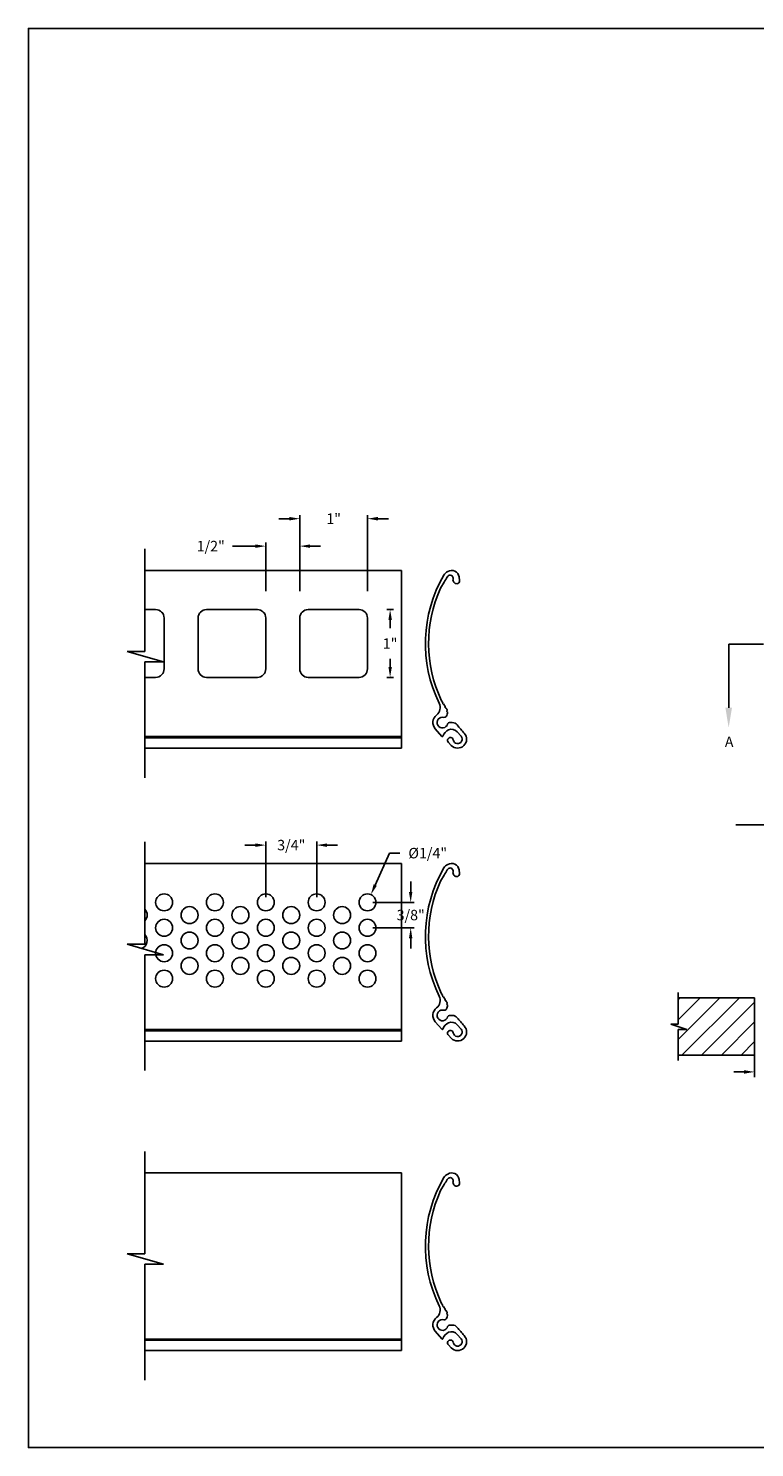
# Model space of a CAD drawing. Units: inches. Extents: x 169.6 to 213.7, y 214.8 to 266.5.
# Drawn here: x 194.3 to 200.8, y 214.8 to 227.5 of the extents above; entities that cross this region are included whole.
import ezdxf
from ezdxf import colors
from ezdxf.entities.mleader import LeaderData, LeaderLine
from ezdxf.math import Vec2, Vec3

# ---------------------------------------------------------------- set-up
doc = ezdxf.new("R2010")
doc.units = ezdxf.units.IN
doc.header["$LTSCALE"] = 0.25
doc.header["$MEASUREMENT"] = 0
doc.linetypes.add('CENTER', pattern=[2, 1.25, -0.25, 0.25, -0.25])
for name, color, linetype in [('ANNOTATIONS', 1, 'Continuous'), ('DETAILS', 4, 'Continuous'), ('MOTOR RH', 7, 'Continuous'), ('SECTION CUTS', 6, 'CENTER')]:
    doc.layers.add(name, color=color, linetype=linetype)
doc.styles.add('ARIAL', font='arial.ttf', dxfattribs={"height": 0.09375})
doc.styles.add('ROMANS', font='Romans', dxfattribs={"height": 0.09375})
doc.styles.get("Standard").update_dxf_attribs({"font": 'romans.shx'})
doc.dimstyles.new('STANDARD$0', dxfattribs={"dimtxt": 0.09375, "dimasz": 0.09375, "dimexe": 0.03125, "dimexo": 0.046875, "dimgap": 0.09, "dimtad": 0, "dimtih": 1, "dimtoh": 1, "dimdec": 4, "dimzin": 0, "dimdsep": 46, "dimtxsty": 'ARIAL', "dimcen": 0.09, "dimadec": 0, "dimazin": 0, "dimtfac": 1, "dimtdec": 4, "dimtofl": 0, "dimtmove": 0, "dimatfit": 1, "dimfxl": 1, "dimtolj": 1, "dimtzin": 0, "dimarcsym": 0})
doc.dimstyles.new('STANDARD$3', dxfattribs={"dimtxt": 0.09375, "dimasz": 0.09375, "dimexe": 0.03125, "dimexo": 0.046875, "dimgap": 0.09, "dimtad": 0, "dimdec": 4, "dimzin": 0, "dimdsep": 46, "dimtxsty": 'ROMANS', "dimcen": 0.09, "dimadec": 0, "dimazin": 0, "dimtfac": 1, "dimtdec": 4, "dimtix": 1, "dimtofl": 0, "dimtmove": 0, "dimatfit": 3, "dimfxl": 1, "dimtolj": 1, "dimtzin": 0, "dimarcsym": 0})

# ---------------------------------------------------------------- blocks, each defined once
blk = doc.blocks.new('*D35')
at = {"layer": 'ANNOTATIONS', "color": 0, "lineweight": -2, "transparency": 16777216}
for p, q in [((200.771, 218.605), (200.771, 218.083)), ((201.255, 218.596), (201.255, 218.083)), ((200.677, 218.13), (200.583, 218.13)), ((201.349, 218.13), (201.443, 218.13))]:
    blk.add_line(p, q, dxfattribs=at)
at = {"layer": 'ANNOTATIONS', "color": 0, "transparency": 16777216}
for points in [[(200.677, 218.145), (200.677, 218.114), (200.771, 218.13)], [(201.349, 218.145), (201.349, 218.114), (201.255, 218.13)]]:
    blk.add_solid(points, dxfattribs=at)
at = {"layer": 'defpoints', "color": 0, "transparency": 16777216}
for p in [(200.771, 218.652), (201.255, 218.643), (201.255, 218.13)]:
    blk.add_point(p, dxfattribs=at)
at = {"layer": 'ANNOTATIONS', "color": 0, "transparency": 16777216, "insert": (201.668, 218.13), "char_height": 0.0938, "attachment_point": 5, "style": 'ARIAL'}
blk.add_mtext('\\A1;3 7/8"', dxfattribs=at)
blk = doc.blocks.new('*D65')
at = {"layer": 'ANNOTATIONS', "color": 0, "lineweight": -2, "transparency": 16777216}
for p, q in [((197.494, 220.093), (197.365, 219.806)), ((197.587, 220.093), (197.494, 220.093))]:
    blk.add_line(p, q, dxfattribs=at)
at = {"layer": 'ANNOTATIONS', "color": 0, "transparency": 16777216}
blk.add_solid([(197.351, 219.813), (197.38, 219.8), (197.327, 219.721)], dxfattribs=at)
at = {"layer": 'defpoints', "color": 0, "transparency": 16777216}
for p in [(197.327, 219.721), (197.265, 219.582)]:
    blk.add_point(p, dxfattribs=at)
at = {"layer": 'ANNOTATIONS', "color": 0, "transparency": 16777216, "insert": (197.837, 220.093), "char_height": 0.09375, "attachment_point": 5, "style": 'ARIAL'}
blk.add_mtext('\\A1;%%C1/4"', dxfattribs=at)
blk = doc.blocks.new('*D66')
at = {"layer": 'ANNOTATIONS', "color": 0, "lineweight": -2, "transparency": 16777216}
for p, q in [((196.383, 219.698), (196.383, 220.196)), ((196.84, 219.698), (196.84, 220.196)), ((196.29, 220.165), (196.196, 220.165)), ((196.933, 220.165), (197.027, 220.165))]:
    blk.add_line(p, q, dxfattribs=at)
at = {"layer": 'ANNOTATIONS', "color": 0, "transparency": 16777216}
for points in [[(196.29, 220.18), (196.29, 220.149), (196.383, 220.165)], [(196.933, 220.18), (196.933, 220.149), (196.84, 220.165)]]:
    blk.add_solid(points, dxfattribs=at)
at = {"layer": 'defpoints', "color": 0, "transparency": 16777216}
for p in [(196.383, 220.165), (196.383, 219.651), (196.84, 219.651)]:
    blk.add_point(p, dxfattribs=at)
at = {"layer": 'ANNOTATIONS', "color": 0, "transparency": 16777216, "insert": (196.612, 220.165), "char_height": 0.0938, "attachment_point": 5, "style": 'ARIAL'}
blk.add_mtext('\\A1;3/4"', dxfattribs=at)
blk = doc.blocks.new('*D67')
at = {"layer": 'ANNOTATIONS', "color": 0, "lineweight": -2, "transparency": 16777216}
for p, q in [((197.684, 219.745), (197.684, 219.839)), ((197.343, 219.651), (197.715, 219.651)), ((197.343, 219.423), (197.715, 219.423)), ((197.684, 219.329), (197.684, 219.236))]:
    blk.add_line(p, q, dxfattribs=at)
at = {"layer": 'ANNOTATIONS', "color": 0, "transparency": 16777216}
for points in [[(197.668, 219.745), (197.699, 219.745), (197.684, 219.651)], [(197.668, 219.329), (197.699, 219.329), (197.684, 219.423)]]:
    blk.add_solid(points, dxfattribs=at)
at = {"layer": 'defpoints', "color": 0, "transparency": 16777216}
for p in [(197.296, 219.651), (197.296, 219.423), (197.684, 219.423)]:
    blk.add_point(p, dxfattribs=at)
at = {"layer": 'ANNOTATIONS', "color": 0, "transparency": 16777216, "insert": (197.684, 219.537), "char_height": 0.0938, "attachment_point": 5, "style": 'ARIAL'}
blk.add_mtext('\\A1;3/8"', dxfattribs=at)
blk = doc.blocks.new('*D68')
at = {"layer": 'ANNOTATIONS', "color": 0, "lineweight": -2, "transparency": 16777216}
for p, q in [((196.383, 222.445), (196.383, 222.879)), ((196.688, 222.445), (196.688, 222.879)), ((196.29, 222.848), (196.083, 222.848)), ((196.781, 222.848), (196.875, 222.848))]:
    blk.add_line(p, q, dxfattribs=at)
at = {"layer": 'ANNOTATIONS', "color": 0, "transparency": 16777216}
for points in [[(196.29, 222.863), (196.29, 222.832), (196.383, 222.848)], [(196.781, 222.863), (196.781, 222.832), (196.688, 222.848)]]:
    blk.add_solid(points, dxfattribs=at)
at = {"layer": 'defpoints', "color": 0, "transparency": 16777216}
for p in [(196.688, 222.848), (196.383, 222.399), (196.688, 222.399)]:
    blk.add_point(p, dxfattribs=at)
at = {"layer": 'ANNOTATIONS', "color": 0, "transparency": 16777216, "insert": (195.889, 222.848), "char_height": 0.0938, "attachment_point": 5, "style": 'ARIAL'}
blk.add_mtext('\\A1;1/2"', dxfattribs=at)
blk = doc.blocks.new('*D69')
at = {"layer": 'ANNOTATIONS', "color": 0, "lineweight": -2, "transparency": 16777216}
for p, q in [((197.471, 222.279), (197.531, 222.279)), ((197.499, 222.185), (197.499, 222.111)), ((197.499, 221.764), (197.499, 221.837)), ((197.471, 221.67), (197.531, 221.67))]:
    blk.add_line(p, q, dxfattribs=at)
at = {"layer": 'ANNOTATIONS', "color": 0, "transparency": 16777216}
for points in [[(197.484, 222.185), (197.515, 222.185), (197.499, 222.279)], [(197.484, 221.764), (197.515, 221.764), (197.499, 221.67)]]:
    blk.add_solid(points, dxfattribs=at)
at = {"layer": 'defpoints', "color": 0, "transparency": 16777216}
for p in [(197.424, 222.279), (197.424, 221.67), (197.499, 221.67)]:
    blk.add_point(p, dxfattribs=at)
at = {"layer": 'ANNOTATIONS', "color": 0, "transparency": 16777216, "insert": (197.499, 221.974), "char_height": 0.0938, "attachment_point": 5, "style": 'ARIAL'}
blk.add_mtext('\\A1;1"', dxfattribs=at)
blk = doc.blocks.new('*D70')
at = {"layer": 'ANNOTATIONS', "color": 0, "lineweight": -2, "transparency": 16777216}
for p, q in [((196.688, 222.445), (196.688, 223.125)), ((197.296, 222.445), (197.296, 223.125)), ((196.594, 223.094), (196.5, 223.094)), ((197.39, 223.094), (197.484, 223.094))]:
    blk.add_line(p, q, dxfattribs=at)
at = {"layer": 'ANNOTATIONS', "color": 0, "transparency": 16777216}
for points in [[(196.594, 223.11), (196.594, 223.078), (196.688, 223.094)], [(197.39, 223.11), (197.39, 223.078), (197.296, 223.094)]]:
    blk.add_solid(points, dxfattribs=at)
at = {"layer": 'defpoints', "color": 0, "transparency": 16777216}
for p in [(197.296, 223.094), (196.688, 222.399), (197.296, 222.399)]:
    blk.add_point(p, dxfattribs=at)
at = {"layer": 'ANNOTATIONS', "color": 0, "transparency": 16777216, "insert": (196.992, 223.094), "char_height": 0.0938, "attachment_point": 5, "style": 'ARIAL'}
blk.add_mtext('\\A1;1"', dxfattribs=at)

msp = doc.modelspace()

# ---------------------------------------------------------------- hatches: boundary and pattern name
at = {"layer": 'MOTOR RH'}
h = msp.add_hatch(dxfattribs=at)
h.set_pattern_fill('ANSI31', color=256, style=0)
h.set_pattern_definition([(45, (3.8066, -36.89865), (-0.08838835, 0.08838835), [])])
h.paths.add_polyline_path([(200.77097, 218.79576), (200.08347, 218.79576), (200.08347, 218.55855), (200.01937, 218.55855), (200.16144, 218.51165), (200.08347, 218.51165), (200.08347, 218.28013), (200.77097, 218.28013), (200.77097, 218.44263)])

# ---------------------------------------------------------------- linework, layer by layer
at = {"layer": 'defpoints'}
msp.add_lwpolyline([(213.72204, 214.75854), (194.25216, 214.75854), (194.25216, 227.49365), (213.72204, 227.49365)], close=True, dxfattribs=at)
at = {"layer": 'DETAILS', "linetype": 'Continuous'}
for p, q in [((195.29747, 221.90286), (195.29747, 222.82299)), ((197.60039, 222.62916), (195.29747, 222.62916)), ((197.60039, 221.03485), (197.60039, 222.62916)), ((197.98558, 222.52458), (197.95272, 222.47053)), ((198.11882, 222.57109), (198.12322, 222.53958)), ((195.39452, 222.27865), (195.29747, 222.27865)), ((196.30729, 222.27865), (195.85091, 222.27865)), ((197.22006, 222.27865), (196.76368, 222.27865)), ((195.47059, 222.20259), (195.47059, 221.7462)), ((195.77484, 222.20259), (195.77484, 221.7462)), ((196.38336, 222.20259), (196.38336, 221.7462)), ((196.68761, 222.20259), (196.68761, 221.7462)), ((197.29613, 222.20259), (197.29613, 221.7462)), ((195.46469, 221.80936), (195.14009, 221.90286)), ((195.14009, 221.90286), (195.29747, 221.90286)), ((195.29747, 220.77012), (195.29747, 221.80936)), ((195.29747, 221.80936), (195.46469, 221.80936)), ((195.39452, 221.67014), (195.29747, 221.67014)), ((196.30729, 221.67014), (195.85091, 221.67014)), ((197.22006, 221.67014), (196.76368, 221.67014)), ((197.9587, 221.46495), (197.9734, 221.44122)), ((197.97942, 221.43149), (197.99412, 221.40776)), ((197.99412, 221.40776), (197.99444, 221.40716)), ((198.03225, 221.26479), (198.05732, 221.26479)), ((197.60039, 221.13842), (195.29747, 221.13842)), ((197.60039, 221.12747), (195.29747, 221.12747)), ((197.9639, 221.14023), (197.90442, 221.20838)), ((198.04781, 221.06009), (198.02203, 221.08678)), ((198.13556, 221.14203), (198.10172, 221.18081)), ((197.60039, 221.03485), (195.29747, 221.03485)), ((195.29747, 219.27496), (195.29747, 220.19509)), ((197.60039, 220.00126), (195.29747, 220.00126)), ((197.60039, 218.40695), (197.60039, 220.00126)), ((198.11882, 219.94319), (198.12322, 219.91168)), ((197.98558, 219.89668), (197.95272, 219.84263)), ((195.46469, 219.18146), (195.14009, 219.27496)), ((195.14009, 219.27496), (195.29747, 219.27496)), ((195.29747, 218.14222), (195.29747, 219.18146)), ((195.29747, 219.18146), (195.46469, 219.18146)), ((197.9587, 218.83705), (197.9734, 218.81332)), ((197.97942, 218.80359), (197.99412, 218.77986)), ((197.99412, 218.77986), (197.99444, 218.77926)), ((197.9639, 218.51233), (197.90442, 218.58048)), ((198.03225, 218.63688), (198.05732, 218.63688)), ((198.13556, 218.51413), (198.10172, 218.55291)), ((197.60039, 218.51052), (195.29747, 218.51052)), ((197.60039, 218.49957), (195.29747, 218.49957)), ((198.04781, 218.43219), (198.02203, 218.45887)), ((197.60039, 218.40695), (195.29747, 218.40695)), ((195.29747, 216.49673), (195.29747, 217.41686)), ((197.60039, 217.22303), (195.29747, 217.22303)), ((197.60039, 215.62872), (197.60039, 217.22303)), ((198.11882, 217.16497), (198.12322, 217.13345)), ((197.98558, 217.11845), (197.95272, 217.06441)), ((195.46469, 216.40323), (195.14009, 216.49673)), ((195.14009, 216.49673), (195.29747, 216.49673)), ((195.29747, 215.364), (195.29747, 216.40323)), ((195.29747, 216.40323), (195.46469, 216.40323)), ((197.9587, 216.05883), (197.9734, 216.03509)), ((197.97942, 216.02537), (197.99412, 216.00164)), ((197.99412, 216.00163), (197.99444, 216.00104)), ((197.9639, 215.73411), (197.90442, 215.80225)), ((198.03225, 215.85866), (198.05732, 215.85866)), ((198.13556, 215.7359), (198.10172, 215.77468)), ((197.60039, 215.73229), (195.29747, 215.73229)), ((197.60039, 215.72134), (195.29747, 215.72134)), ((197.60039, 215.62872), (195.29747, 215.62872)), ((198.04781, 215.65396), (198.02203, 215.68065))]:
    msp.add_line(p, q, dxfattribs=at)
for centre in [(195.47059, 219.65136), (195.92697, 219.65136), (196.38336, 219.65136), (196.83974, 219.65136), (197.29613, 219.65136), (195.69878, 219.53726), (196.15516, 219.53726), (196.61155, 219.53726), (197.06794, 219.53726), (195.47059, 219.42317), (195.92697, 219.42317), (196.38336, 219.42317), (196.83974, 219.42317), (197.29613, 219.42317), (195.69878, 219.30907), (196.15516, 219.30907), (196.61155, 219.30907), (197.06794, 219.30907), (195.47059, 219.19498), (195.92697, 219.19498), (196.38336, 219.19498), (196.83974, 219.19498), (197.29613, 219.19498), (195.69878, 219.08088), (196.15516, 219.08088), (196.61155, 219.08088), (197.06794, 219.08088), (195.47059, 218.96678), (195.92697, 218.96678), (196.38336, 218.96678), (196.83974, 218.96678), (197.29613, 218.96678)]:
    msp.add_circle(centre, 0.07606, dxfattribs=at)
for centre, radius, start, end in [((198.0496, 222.54634), 0.0799, 114.912939, 148.862898), ((198.05198, 222.56175), 0.06748, 7.957448, 122.281332), ((199.03691, 221.97418), 1.22101, 149.83878, 206.076167), ((199.03691, 221.97418), 1.1867, 149.83878, 152.36675), ((198.04055, 222.55317), 0.03431, 90, 149.83878), ((198.03654, 222.55918), 0.0286, 346.599528, 81.946209), ((198.09774, 222.5446), 0.03431, 166.599528, 270), ((198.09774, 222.53602), 0.02574, 270, 7.957448), ((199.03691, 221.97418), 1.19242, 155.40119, 205.280779), ((195.39452, 222.20259), 0.07606, 0, 90), ((195.85091, 222.20259), 0.07606, 90, 180), ((196.30729, 222.20259), 0.07606, 0, 90), ((196.76368, 222.20259), 0.07606, 90, 180), ((197.22006, 222.20259), 0.07606, 0, 90), ((195.39452, 221.7462), 0.07606, 270, 0), ((195.85091, 221.7462), 0.07606, 180, 270), ((196.30729, 221.7462), 0.07606, 270, 0), ((196.76368, 221.7462), 0.07606, 180, 270), ((197.22006, 221.7462), 0.07606, 270, 0), ((197.86314, 221.39975), 0.08579, 308.124486, 26.076167), ((197.97641, 221.43636), 0.00572, 121.770212, 301.770212), ((197.99749, 221.40232), 0.00572, 122.156112, 295.480049), ((199.03691, 221.97418), 1.1867, 209.093737, 209.803137), ((197.95255, 221.35632), 0.06215, 323.161805, 3.508184), ((197.95754, 221.35594), 0.05719, 15.658329, 29.803137), ((198.01388, 221.3658), 0.00572, 102.792345, 277.060377), ((197.96906, 221.26479), 0.08579, 128.124486, 221.111042), ((197.96906, 221.26479), 0.04833, 73.705044, 344.810713), ((197.98743, 221.32764), 0.01716, 253.705044, 330), ((198.03225, 221.24763), 0.01716, 90, 164.810713), ((198.05732, 221.2076), 0.05719, 38.044977, 90), ((199.03691, 221.97418), 1.1867, 218.044977, 222.663262), ((197.9682, 221.14399), 0.00572, 221.111042, 344.656536), ((198.05645, 221.11978), 0.08579, 112.029156, 164.656536), ((198.04055, 221.10465), 0.02574, 11.111042, 224.000687), ((198.05001, 221.13569), 0.06863, 41.111042, 112.029156), ((198.1054, 221.11571), 0.08007, 224.000687, 42.663262), ((198.1054, 221.11571), 0.04003, 191.111042, 41.111042), ((199.03691, 219.34628), 1.22101, 149.83878, 206.076167), ((198.0496, 219.91844), 0.0799, 114.912939, 148.862898), ((199.03691, 219.34628), 1.1867, 149.83878, 152.36675), ((198.04055, 219.92527), 0.03431, 90, 149.83878), ((198.05198, 219.93385), 0.06748, 7.957448, 122.281332), ((198.03654, 219.93127), 0.0286, 346.599528, 81.946209), ((199.03691, 219.34628), 1.19242, 155.40119, 205.280779), ((198.09774, 219.91669), 0.03431, 166.599528, 270), ((198.09774, 219.90812), 0.02574, 270, 7.957448), ((195.24239, 219.53726), 0.07606, 316.391043, 43.608957), ((195.24239, 219.30907), 0.07606, 290.489723, 43.608957), ((197.86314, 218.77185), 0.08579, 308.124486, 26.076167), ((197.97641, 218.80845), 0.00572, 121.770212, 301.770212), ((197.96906, 218.63688), 0.08579, 128.124486, 221.111042), ((197.96906, 218.63688), 0.04833, 73.705044, 344.810713), ((197.98743, 218.69974), 0.01716, 253.705044, 330), ((197.99749, 218.77442), 0.00572, 122.156112, 295.480049), ((199.03691, 219.34628), 1.1867, 209.093737, 209.803137), ((197.95255, 218.72842), 0.06215, 323.161805, 3.508184), ((197.95754, 218.72804), 0.05719, 15.658329, 29.803137), ((198.01388, 218.7379), 0.00572, 102.792345, 277.060377), ((198.05645, 218.49188), 0.08579, 112.029156, 164.656536), ((198.03225, 218.61973), 0.01716, 90, 164.810713), ((198.05001, 218.50778), 0.06863, 41.111042, 112.029156), ((198.1054, 218.48781), 0.08007, 224.000687, 42.663262), ((198.05732, 218.57969), 0.05719, 38.044977, 90), ((199.03691, 219.34628), 1.1867, 218.044977, 222.663262), ((197.9682, 218.51609), 0.00572, 221.111042, 344.656536), ((198.04055, 218.47675), 0.02574, 11.111042, 224.000687), ((198.1054, 218.48781), 0.04003, 191.111042, 41.111042), ((199.03691, 216.56805), 1.22101, 149.83878, 206.076167), ((198.0496, 217.14021), 0.0799, 114.912939, 148.862898), ((199.03691, 216.56805), 1.1867, 149.83878, 152.36675), ((198.04055, 217.14705), 0.03431, 90, 149.83878), ((198.05198, 217.15563), 0.06748, 7.957448, 122.281332), ((198.03654, 217.15305), 0.0286, 346.599528, 81.946209), ((198.09774, 217.13847), 0.03431, 166.599528, 270), ((199.03691, 216.56805), 1.19242, 155.40119, 205.280779), ((198.09774, 217.12989), 0.02574, 270, 7.957448), ((197.86314, 215.99363), 0.08579, 308.124486, 26.076167), ((197.97641, 216.03023), 0.00572, 121.770212, 301.770212), ((197.99749, 215.99619), 0.00572, 122.156112, 295.480049), ((199.03691, 216.56805), 1.1867, 209.093737, 209.803137), ((197.96906, 215.85866), 0.08579, 128.124486, 221.111042), ((197.96906, 215.85866), 0.04833, 73.705044, 344.810713), ((197.98743, 215.92151), 0.01716, 253.705044, 330), ((197.95255, 215.95019), 0.06215, 323.161805, 3.508184), ((197.95754, 215.94981), 0.05719, 15.658329, 29.803137), ((198.01388, 215.95967), 0.00572, 102.792345, 277.060377), ((197.9682, 215.73787), 0.00572, 221.111042, 344.656536), ((198.05645, 215.71365), 0.08579, 112.029156, 164.656536), ((198.03225, 215.8415), 0.01716, 90, 164.810713), ((198.05001, 215.72956), 0.06863, 41.111042, 112.029156), ((198.1054, 215.70958), 0.08007, 224.000687, 42.663262), ((198.05732, 215.80147), 0.05719, 38.044977, 90), ((198.1054, 215.70958), 0.04003, 191.111042, 41.111042), ((199.03691, 216.56805), 1.1867, 218.044977, 222.663262), ((198.04055, 215.69853), 0.02574, 11.111042, 224.000687)]:
    msp.add_arc(centre, radius, start, end, dxfattribs=at)
at = {"layer": 'MOTOR RH'}
for p, q in [((200.60158, 220.34691), (207.00158, 220.34691)), ((200.08347, 218.79576), (200.77097, 218.79576)), ((200.77097, 218.28013), (200.77097, 218.79576)), ((200.08347, 218.28013), (200.77097, 218.28013))]:
    msp.add_line(p, q, dxfattribs=at)
at = {"layer": 'MOTOR RH', "linetype": 'Continuous'}
for p, q in [((200.08347, 218.55855), (200.08347, 218.84263)), ((200.16144, 218.51165), (200.01937, 218.55855)), ((200.01937, 218.55855), (200.08347, 218.55855)), ((200.08347, 218.23326), (200.08347, 218.51165)), ((200.08347, 218.51165), (200.16144, 218.51165))]:
    msp.add_line(p, q, dxfattribs=at)
at = {"layer": 'SECTION CUTS'}
msp.add_line((200.53812, 221.96757), (207.05408, 221.96757), dxfattribs=at)

# ---------------------------------------------------------------- texts
at = {"layer": 'SECTION CUTS', "style": 'ARIAL'}
msp.add_text('A', height=0.09375, dxfattribs=at).set_placement((200.50364, 221.04514))

# ---------------------------------------------------------------- dimensions: what is measured, and where the dimension line sits
at = {"layer": 'ANNOTATIONS'}
for base, p1, p2, text, override, picture, middle in [((197.29613, 223.09404), (196.68761, 222.3986), (197.29613, 222.3986), '1"', {"dimlunit": 4, "dimarcsym": 1}, '*D70', (196.99187, 223.09404)), ((196.38336, 220.16481), (196.83974, 219.65136), (196.38336, 219.65136), '3/4"', {"dimtih": 1, "dimtoh": 1, "dimlunit": 4, "dimpost": '', "dimtxsty": 'ARIAL', "dimarcsym": 1}, '*D66', (196.61155, 220.16481)), ((201.25533, 218.12965), (200.771, 218.65202), (201.25533, 218.64327), '3 7/8"', {"dimexe": 0.046875, "dimgap": 0.0625, "dimlunit": 4, "dimtxsty": 'ARIAL', "dimcen": 0.089844, "dimatfit": 0, "dimfxl": 0.18, "dimfrac": 2}, '*D35', (201.6684, 218.12965))]:
    dim = msp.add_linear_dim(base=base, p1=p1, p2=p2, text=text, dimstyle='STANDARD$0', override=override, dxfattribs=at)
    dim.commit()
    dim.dimension.update_dxf_attribs({"geometry": picture, "text_midpoint": middle})
dim = msp.add_linear_dim(base=(196.68761, 222.84766), p1=(196.38336, 222.3986), p2=(196.68761, 222.3986), text='1/2"', dimstyle='STANDARD$0', override={"dimlunit": 4, "dimarcsym": 1}, dxfattribs=at)
dim.commit()
dim.dimension.update_dxf_attribs({"geometry": '*D68', "text_midpoint": (195.88937, 222.84766), "dimtype": 160})
for base, p1, p2, text, override, picture, middle in [((197.49927, 221.67014), (197.42435, 222.27865), (197.42435, 221.67014), '1"', {"dimlunit": 4, "dimarcsym": 1}, '*D69', (197.49927, 221.9744)), ((197.6838, 219.42317), (197.29613, 219.65136), (197.29613, 219.42317), '3/8"', {"dimtih": 1, "dimtoh": 1, "dimlunit": 4, "dimtxsty": 'ARIAL', "dimtix": 0, "dimarcsym": 1}, '*D67', (197.6838, 219.53726))]:
    dim = msp.add_linear_dim(base=base, p1=p1, p2=p2, angle=90, text=text, dimstyle='STANDARD$0', override=override, dxfattribs=at)
    dim.commit()
    dim.dimension.update_dxf_attribs({"geometry": picture, "text_midpoint": middle, "dimtype": 160})
dim = msp.add_diameter_dim_2p(p1=(197.26506, 219.58193), p2=(197.3272, 219.72079), text='%%C1/4"', dimstyle='STANDARD$3', override={"dimtih": 1, "dimtoh": 1, "dimlunit": 4, "dimtxsty": 'ARIAL', "dimcen": 0, "dimarcsym": 1}, dxfattribs=at)
dim.commit()
dim.dimension.update_dxf_attribs({"geometry": '*D65', "text_midpoint": (197.8368, 220.09254), "dimtype": 163})

# ---------------------------------------------------------------- leaders
at = {"layer": 'SECTION CUTS'}
ml = msp.add_multileader_mtext('Standard', dxfattribs=at)
ml.set_content('', color=256)
ml.set_leader_properties()
ml.build(insert=Vec2(0, 0))
ml.multileader.update_dxf_attribs({"dogleg_length": 0, "arrow_head_size": 0.18})
ctx = ml.context
ctx.base_point, ctx.char_height, ctx.arrow_head_size, ctx.landing_gap_size, ctx.plane_origin = Vec3(200.53812, 221.96757), 0.18, 0.18, 0, Vec3(200.53812, 221.21805)
notes = []
notes.append((ctx, [(0, (1, 1, 0), (200.53812, 221.96757), (1, 0), 0, [(0, [(200.53812, 221.21805)], 0, [])])]))
ctx.mtext.insert, ctx.mtext.flow_direction = Vec3(200.53812, 222.05757), 5
for ctx, leaders in notes:
    for number, flags, end, landing, length, lines in leaders:
        leader = LeaderData()
        leader.index, (leader.has_last_leader_line, leader.has_dogleg_vector, leader.attachment_direction) = number, flags
        leader.last_leader_point, leader.dogleg_vector, leader.dogleg_length = Vec3(end), Vec3(landing), length
        for number, points, colour, breaks in lines:
            line = LeaderLine()
            line.index, line.vertices, line.color, line.breaks = number, Vec3.list(points), colors.encode_raw_color(colour), breaks
            leader.lines.append(line)
        ctx.leaders.append(leader)

doc.saveas('drawing.dxf')
